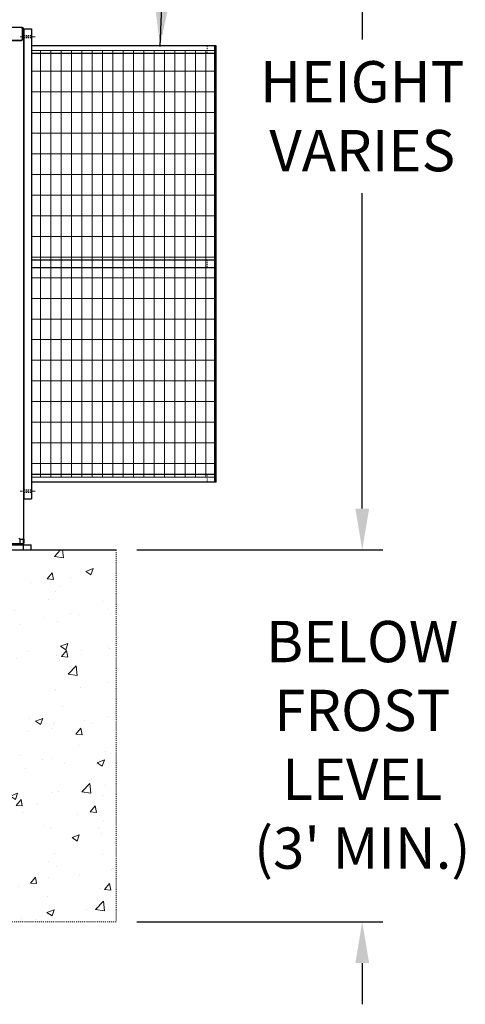
# Model space of a CAD drawing. Units: inches. Extents: x 26 to 686, y -147 to 279.
# Drawn here: x 643 to 686, y -77 to 19 of the extents above; entities that cross this region are included whole.
import ezdxf

# ---------------------------------------------------------------- set-up
doc = ezdxf.new("R2010")
doc.units = ezdxf.units.IN
doc.header["$LTSCALE"] = 0.25
doc.header["$MEASUREMENT"] = 0
doc.linetypes.add('CENTER', pattern=[2, 1.25, -0.25, 0.25, -0.25])
doc.linetypes.add('HIDDEN', pattern=[0.375, 0.25, -0.125])
doc.layers.get('Defpoints').update_dxf_attribs({"lineweight": 0})
for name, color, linetype, lineweight in [('AM_0N', 7, 'Continuous', 30), ('Center', 16, 'CENTER', 18), ('Hatch', 9, 'Continuous', 5), ('Hidden', 8, 'HIDDEN', 18)]:
    doc.layers.add(name, color=color, linetype=linetype, lineweight=lineweight)
doc.layers.add('Dimensions', color=96, linetype='Continuous')
doc.layers.add('VISIBLE__ANSI_', color=7, linetype='Continuous')
doc.styles.get("Standard").update_dxf_attribs({"font": 'arial.ttf'})
doc.dimstyles.get("Standard").update_dxf_attribs({"dimtxt": 0.125, "dimasz": 0.125, "dimexe": 0.125, "dimexo": 0.125, "dimgap": 0.125, "dimtad": 0, "dimtih": 1, "dimtoh": 1, "dimdec": 4, "dimzin": 4, "dimdsep": 46, "dimlunit": 5, "dimtxsty": 'Standard', "dimcen": 0, "dimclrd": 256, "dimclre": 256, "dimclrt": 256, "dimadec": 0, "dimazin": 0, "dimtfac": 1, "dimtdec": 4, "dimtofl": 0, "dimtmove": 0, "dimatfit": 3, "dimfxl": 1, "dimfrac": 2, "dimtolj": 1, "dimtzin": 0, "dimlwd": -1, "dimlwe": -1, "dimarcsym": 0})

# ---------------------------------------------------------------- blocks, each defined once
blk = doc.blocks.new('*D25')
at = {"layer": 'Defpoints', "color": 0, "transparency": 16777216}
for p in [(578.836, 51.324), (675.907, 51.324), (652.107, -32.676)]:
    blk.add_point(p, dxfattribs=at)
at = {"layer": 'Dimensions', "transparency": 16777216}
for p, q in [((580.836, 51.324), (677.907, 51.324)), ((675.907, 47.324), (675.907, 16.76)), ((675.907, -28.676), (675.907, 1.888)), ((654.107, -32.676), (677.907, -32.676))]:
    blk.add_line(p, q, dxfattribs=at)
for points in [[(675.241, 47.324), (676.574, 47.324), (675.907, 51.324)], [(675.241, -28.676), (676.574, -28.676), (675.907, -32.676)]]:
    blk.add_solid(points, dxfattribs=at)
at = {"layer": 'Dimensions', "transparency": 16777216, "insert": (675.907, 9.324), "char_height": 4, "attachment_point": 5}
blk.add_mtext('\\A1;HEIGHT\\PVARIES', dxfattribs=at)
blk = doc.blocks.new('*D24')
at = {"layer": 'Defpoints', "color": 0, "transparency": 16777216}
for p in [(675.684, -32.676), (652.107, -68.676), (675.907, -68.676)]:
    blk.add_point(p, dxfattribs=at)
at = {"layer": 'Dimensions', "transparency": 16777216}
for p, q in [((675.907, -28.676), (675.907, -24.676)), ((677.684, -32.676), (677.907, -32.676)), ((654.107, -68.676), (677.907, -68.676)), ((675.907, -72.676), (675.907, -76.676))]:
    blk.add_line(p, q, dxfattribs=at)
for points in [[(675.241, -28.676), (676.574, -28.676), (675.907, -32.676)], [(675.241, -72.676), (676.574, -72.676), (675.907, -68.676)]]:
    blk.add_solid(points, dxfattribs=at)
at = {"layer": 'Dimensions', "transparency": 16777216, "insert": (675.907, -51.551), "char_height": 4, "attachment_point": 5}
blk.add_mtext("\\A1;BELOW\\PFROST \\PLEVEL\\P(3' MIN.)", dxfattribs=at)

msp = doc.modelspace()

# ---------------------------------------------------------------- hatches: boundary and pattern name
at = {"layer": 'Hatch', "linetype": 'Continuous'}
h = msp.add_hatch(dxfattribs=at)
h.set_pattern_fill('AR-CONC', color=256)
h.set_pattern_definition([(50, (2261.478, 1303.24), (7.172602, -0.627521), [0.75, -8.25]), (355, (2261.478, 1303.24), (-1.387513, 7.521921), [0.6, -6.6]), (100.45144, (2262.076, 1303.188), (5.785088, 6.8944), [0.637402, -7.01142]), (46.1842, (2261.478, 1305.24), (10.672413, -1.655193), [1.125, -12.375]), (96.63564, (2262.367, 1305.102), (9.34662, 9.741186), [0.956103, -10.51714]), (351.18416, (2261.478, 1305.24), (9.34662, 9.741186), [0.9, -9.9]), (21, (2262.478, 1304.74), (5.96907, -4.026189), [0.75, -8.25]), (326, (2262.478, 1304.74), (2.433153, 7.2515), [0.6, -6.6]), (71.45144, (2262.9754, 1304.4045), (8.402224, 3.225312), [0.637402, -7.01142]), (37.5, (2261.478, 1303.24), (0.1215986, 3.3289385), [0, -6.52, 0, -6.7, 0, -6.625]), (7.5, (2261.478, 1303.24), (2.6306954, 3.944117), [0, -3.82, 0, -6.37, 0, -2.525]), (327.5, (2259.248, 1303.24), (5.3382244, -0.2255487), [0, -2.5, 0, -7.8, 0, -10.35]), (317.5, (2258.248, 1303.24), (5.831862, 1.00105), [0, -3.25, 0, -5.18, 0, -7.35])])
h.paths.add_polyline_path([(568.1068, -32.67586), (568.1068, -68.67586), (652.1068, -68.67586), (652.1068, -32.67586)])
h.paths.add_polyline_path([(583.24013, -56.80138), (639.38834, -56.80138), (639.38834, -47.89912), (583.24013, -47.89912)], flags=24)

# ---------------------------------------------------------------- linework, layer by layer
for p, q in [((643.1568, 17.77414), (643.1568, -27.72586)), ((643.1568, 17.77414), (643.9068, 17.77414)), ((643.9068, 17.77414), (643.9068, -27.72586)), ((661.7818, 16.13941), (643.9068, 16.13941)), ((661.6568, 15.39914), (643.9068, 15.39914)), ((661.6568, -25.35086), (661.6568, 16.13941)), ((661.7818, -26.10086), (661.7818, 16.13941)), ((661.6568, -4.60086), (643.9068, -4.60086)), ((661.6568, -5.35086), (643.9068, -5.35086)), ((643.9068, -25.35086), (661.6568, -25.35086)), ((661.6568, -26.10086), (661.6568, -25.35086)), ((661.7818, -26.10086), (643.9068, -26.10086)), ((643.1568, -27.72586), (643.9068, -27.72586)), ((373.11796, -32.67586), (652.1068, -32.67586)), ((568.1068, -32.67586), (652.1068, -32.67586))]:
    msp.add_line(p, q)
at = {"layer": 'AM_0N'}
for p, q in [((643.1068, -32.07586), (641.1068, -32.07586)), ((642.75649, -31.6262), (642.6693, -31.57586)), ((642.6693, -32.07586), (642.75649, -32.07586)), ((642.75649, -31.6262), (642.75649, -32.07586))]:
    msp.add_line(p, q, dxfattribs=at)
at = {"layer": 'Center'}
for p, q in [((644.2533, 17.02414), (642.81035, 17.02414)), ((644.2533, -26.97586), (642.81035, -26.97586))]:
    msp.add_line(p, q, dxfattribs=at)
at = {"layer": 'Hatch'}
for p, q in [((661.6568, 15.68733), (643.9068, 15.68733)), ((644.7818, 15.68733), (644.7818, -25.63905)), ((645.7818, 15.68733), (645.7818, -25.63905)), ((646.7818, 15.68733), (646.7818, -25.63905)), ((647.7818, 15.68733), (647.7818, -25.63905)), ((648.7818, 15.68733), (648.7818, -25.63905)), ((649.7818, 15.68733), (649.7818, -25.63905)), ((650.7818, 15.68733), (650.7818, -25.63905)), ((651.7818, 15.68733), (651.7818, -25.63905)), ((652.7818, 15.68733), (652.7818, -25.63905)), ((653.7818, 15.68733), (653.7818, -25.63905)), ((654.7818, 15.68733), (654.7818, -25.63905)), ((655.7818, 15.68733), (655.7818, -25.63905)), ((656.7818, 15.68733), (656.7818, -25.63905)), ((657.7818, 15.68733), (657.7818, -25.63905)), ((658.7818, 15.68733), (658.7818, -25.63905)), ((659.7818, 15.68733), (659.7818, -25.63905)), ((660.7818, 15.68733), (660.7818, -25.63905)), ((661.7818, 15.68733), (661.7818, -25.63905)), ((661.6568, 13.68733), (643.9068, 13.68733)), ((661.6568, 11.68733), (643.9068, 11.68733)), ((661.6568, 9.68733), (643.9068, 9.68733)), ((661.6568, 7.68733), (643.9068, 7.68733)), ((661.6568, 5.68733), (643.9068, 5.68733)), ((661.6568, 3.68733), (643.9068, 3.68733)), ((661.6568, 1.68733), (643.9068, 1.68733)), ((661.6568, -0.31267), (643.9068, -0.31267)), ((661.6568, -2.31267), (643.9068, -2.31267)), ((661.6568, -4.31267), (643.9068, -4.31267)), ((661.6568, -6.31267), (643.9068, -6.31267)), ((661.6568, -8.31267), (643.9068, -8.31267)), ((661.6568, -10.31267), (643.9068, -10.31267)), ((661.6568, -12.31267), (643.9068, -12.31267)), ((661.6568, -14.31267), (643.9068, -14.31267)), ((661.6568, -16.31267), (643.9068, -16.31267)), ((661.6568, -18.31267), (643.9068, -18.31267)), ((661.6568, -20.31267), (643.9068, -20.31267)), ((661.6568, -22.31267), (643.9068, -22.31267)), ((661.6568, -24.31267), (643.9068, -24.31267)), ((661.6568, -25.63905), (643.9068, -25.63905))]:
    msp.add_line(p, q, dxfattribs=at)
at = {"layer": 'Hidden'}
for p, q in [((643.1568, 17.14914), (643.9068, 17.14914)), ((643.1568, 16.89914), (643.9068, 16.89914)), ((660.89651, 16.13941), (660.89651, 15.39914)), ((660.89651, -4.61059), (660.89651, -5.35086)), ((660.89651, -25.36059), (660.89651, -26.10086)), ((643.1568, -26.85086), (643.9068, -26.85086)), ((643.1568, -27.10086), (643.9068, -27.10086)), ((652.1068, -32.67586), (652.1068, -68.67586)), ((652.1068, -68.67586), (568.1068, -68.67586))]:
    msp.add_line(p, q, dxfattribs=at)
at = {"layer": 'VISIBLE__ANSI_'}
for p, q in [((642.9818, 17.92414), (576.2318, 17.92414)), ((642.9818, 17.82414), (642.9818, 17.92414)), ((643.0568, 17.87414), (642.9818, 17.87414)), ((642.9818, 17.82414), (643.0568, 17.82414)), ((642.9818, 17.82414), (642.9818, 17.07593)), ((643.0568, 17.77414), (642.9818, 17.77414)), ((643.09216, 17.80949), (643.0568, 17.77414)), ((643.0568, 17.77414), (643.09216, 17.80949)), ((643.0568, 17.77414), (643.1568, 17.77414)), ((643.1568, -31.62586), (643.1568, 17.77414)), ((642.8568, 16.64113), (576.3568, 16.64113)), ((642.8568, 16.61613), (576.3568, 16.61613)), ((642.85834, 16.64078), (642.85684, 16.64078)), ((642.85834, 16.61578), (642.85684, 16.61578)), ((642.85984, 16.64078), (642.85834, 16.64078)), ((642.85984, 16.61578), (642.85834, 16.61578)), ((642.86144, 16.64078), (642.85984, 16.64078)), ((642.86144, 16.61578), (642.85984, 16.61578)), ((642.86294, 16.64078), (642.86144, 16.64078)), ((642.86294, 16.61578), (642.86144, 16.61578)), ((642.86444, 16.64178), (642.86294, 16.64078)), ((642.86444, 16.61678), (642.86294, 16.61578)), ((642.86604, 16.64178), (642.86444, 16.64178)), ((642.86604, 16.61678), (642.86444, 16.61678)), ((642.86754, 16.64178), (642.86604, 16.64178)), ((642.86754, 16.61678), (642.86604, 16.61678)), ((642.86904, 16.64178), (642.86754, 16.64178)), ((642.86904, 16.61678), (642.86754, 16.61678)), ((642.87054, 16.64178), (642.86904, 16.64178)), ((642.87054, 16.61678), (642.86904, 16.61678)), ((642.87214, 16.64178), (642.87054, 16.64178)), ((642.87214, 16.61678), (642.87054, 16.61678)), ((642.87364, 16.64178), (642.87214, 16.64178)), ((642.87364, 16.61678), (642.87214, 16.61678)), ((642.87514, 16.64278), (642.87364, 16.64178)), ((642.87514, 16.61778), (642.87364, 16.61678)), ((642.87664, 16.64278), (642.87514, 16.64278)), ((642.87664, 16.61778), (642.87514, 16.61778)), ((642.87814, 16.64278), (642.87664, 16.64278)), ((642.87814, 16.61778), (642.87664, 16.61778)), ((642.87964, 16.64278), (642.87814, 16.64278)), ((642.87964, 16.61778), (642.87814, 16.61778)), ((642.88114, 16.64278), (642.87964, 16.64278)), ((642.88114, 16.61778), (642.87964, 16.61778)), ((642.88264, 16.64378), (642.88114, 16.64278)), ((642.88264, 16.61878), (642.88114, 16.61778)), ((642.88414, 16.64378), (642.88264, 16.64378)), ((642.88414, 16.61878), (642.88264, 16.61878)), ((642.88564, 16.64378), (642.88414, 16.64378)), ((642.88564, 16.61878), (642.88414, 16.61878)), ((642.88714, 16.64478), (642.88564, 16.64378)), ((642.88714, 16.61978), (642.88564, 16.61878)), ((642.88864, 16.64478), (642.88714, 16.64478)), ((642.88864, 16.61978), (642.88714, 16.61978)), ((642.89014, 16.64478), (642.88864, 16.64478)), ((642.89014, 16.61978), (642.88864, 16.61978)), ((642.89164, 16.64578), (642.89014, 16.64478)), ((642.89164, 16.62078), (642.89014, 16.61978)), ((642.89304, 16.64578), (642.89164, 16.64578)), ((642.89304, 16.62078), (642.89164, 16.62078)), ((642.89454, 16.64578), (642.89304, 16.64578)), ((642.89454, 16.62078), (642.89304, 16.62078)), ((642.89604, 16.64678), (642.89454, 16.64578)), ((642.89604, 16.62178), (642.89454, 16.62078)), ((642.89744, 16.64678), (642.89604, 16.64678)), ((642.89744, 16.62178), (642.89604, 16.62178)), ((642.89894, 16.64778), (642.89744, 16.64678)), ((642.89894, 16.62278), (642.89744, 16.62178)), ((642.90034, 16.64778), (642.89894, 16.64778)), ((642.90034, 16.62278), (642.89894, 16.62278)), ((642.90174, 16.64878), (642.90034, 16.64778)), ((642.90174, 16.62378), (642.90034, 16.62278)), ((642.90324, 16.64878), (642.90174, 16.64878)), ((642.90324, 16.62378), (642.90174, 16.62378)), ((642.90464, 16.64978), (642.90324, 16.64878)), ((642.90464, 16.62478), (642.90324, 16.62378)), ((642.90604, 16.64978), (642.90464, 16.64978)), ((642.90604, 16.62478), (642.90464, 16.62478)), ((642.90744, 16.65078), (642.90604, 16.64978)), ((642.90744, 16.62578), (642.90604, 16.62478)), ((642.90884, 16.65078), (642.90744, 16.65078)), ((642.90884, 16.62578), (642.90744, 16.62578)), ((642.91024, 16.65178), (642.90884, 16.65078)), ((642.91024, 16.62678), (642.90884, 16.62578)), ((642.91164, 16.65178), (642.91024, 16.65178)), ((642.91164, 16.62678), (642.91024, 16.62678)), ((642.91304, 16.65278), (642.91164, 16.65178)), ((642.91304, 16.62778), (642.91164, 16.62678)), ((642.91434, 16.65378), (642.91304, 16.65278)), ((642.91434, 16.62878), (642.91304, 16.62778)), ((642.91574, 16.65378), (642.91434, 16.65378)), ((642.91574, 16.62878), (642.91434, 16.62878)), ((642.91704, 16.65478), (642.91574, 16.65378)), ((642.91704, 16.62978), (642.91574, 16.62878)), ((642.91844, 16.65478), (642.91704, 16.65478)), ((642.91844, 16.62978), (642.91704, 16.62978)), ((642.91974, 16.65578), (642.91844, 16.65478)), ((642.91974, 16.63078), (642.91844, 16.62978)), ((642.92104, 16.65678), (642.91974, 16.65578)), ((642.92104, 16.63178), (642.91974, 16.63078)), ((642.92234, 16.65678), (642.92104, 16.65678)), ((642.92234, 16.63178), (642.92104, 16.63178)), ((642.92364, 16.65778), (642.92234, 16.65678)), ((642.92364, 16.63278), (642.92234, 16.63178)), ((642.92494, 16.65878), (642.92364, 16.65778)), ((642.92494, 16.63378), (642.92364, 16.63278)), ((642.92624, 16.65978), (642.92494, 16.65878)), ((642.92624, 16.63478), (642.92494, 16.63378)), ((642.92754, 16.65978), (642.92624, 16.65978)), ((642.92754, 16.63478), (642.92624, 16.63478)), ((642.92874, 16.66078), (642.92754, 16.65978)), ((642.92874, 16.63578), (642.92754, 16.63478)), ((642.93004, 16.66178), (642.92874, 16.66078)), ((642.93004, 16.63678), (642.92874, 16.63578)), ((642.93124, 16.66278), (642.93004, 16.66178)), ((642.93124, 16.63778), (642.93004, 16.63678)), ((642.93244, 16.66278), (642.93124, 16.66278)), ((642.93244, 16.63778), (642.93124, 16.63778)), ((642.93374, 16.66378), (642.93244, 16.66278)), ((642.93374, 16.63878), (642.93244, 16.63778)), ((642.93494, 16.66478), (642.93374, 16.66378)), ((642.93494, 16.63978), (642.93374, 16.63878)), ((642.93614, 16.66578), (642.93494, 16.66478)), ((642.93614, 16.64078), (642.93494, 16.63978)), ((642.93724, 16.66678), (642.93614, 16.66578)), ((642.93724, 16.64178), (642.93614, 16.64078)), ((642.93844, 16.66778), (642.93724, 16.66678)), ((642.93844, 16.64278), (642.93724, 16.64178)), ((642.93964, 16.66878), (642.93844, 16.66778)), ((642.93964, 16.64378), (642.93844, 16.64278)), ((642.94074, 16.66878), (642.93964, 16.66878)), ((642.94074, 16.64378), (642.93964, 16.64378)), ((642.94184, 16.66978), (642.94074, 16.66878)), ((642.94184, 16.64478), (642.94074, 16.64378)), ((642.94304, 16.67078), (642.94184, 16.66978)), ((642.94304, 16.64578), (642.94184, 16.64478)), ((642.94414, 16.67178), (642.94304, 16.67078)), ((642.94414, 16.64678), (642.94304, 16.64578)), ((642.94514, 16.67278), (642.94414, 16.67178)), ((642.94514, 16.64778), (642.94414, 16.64678)), ((642.94624, 16.67378), (642.94514, 16.67278)), ((642.94624, 16.64878), (642.94514, 16.64778)), ((642.94734, 16.67478), (642.94624, 16.67378)), ((642.94734, 16.64978), (642.94624, 16.64878)), ((642.94834, 16.67578), (642.94734, 16.67478)), ((642.94834, 16.65078), (642.94734, 16.64978)), ((642.94944, 16.67678), (642.94834, 16.67578)), ((642.94944, 16.65178), (642.94834, 16.65078)), ((642.95044, 16.67778), (642.94944, 16.67678)), ((642.95044, 16.65278), (642.94944, 16.65178)), ((642.95144, 16.67878), (642.95044, 16.67778)), ((642.95144, 16.65378), (642.95044, 16.65278)), ((642.95244, 16.67978), (642.95144, 16.67878)), ((642.95244, 16.65478), (642.95144, 16.65378)), ((642.95344, 16.68078), (642.95244, 16.67978)), ((642.95344, 16.65578), (642.95244, 16.65478)), ((642.95444, 16.68178), (642.95344, 16.68078)), ((642.95444, 16.65678), (642.95344, 16.65578)), ((642.95534, 16.68278), (642.95444, 16.68178)), ((642.95534, 16.65778), (642.95444, 16.65678)), ((642.95624, 16.68378), (642.95534, 16.68278)), ((642.95624, 16.65878), (642.95534, 16.65778)), ((642.95724, 16.68478), (642.95624, 16.68378)), ((642.95724, 16.65978), (642.95624, 16.65878)), ((642.95814, 16.68578), (642.95724, 16.68478)), ((642.95814, 16.66078), (642.95724, 16.65978)), ((642.95904, 16.68678), (642.95814, 16.68578)), ((642.95904, 16.66178), (642.95814, 16.66078)), ((642.95984, 16.68778), (642.95904, 16.68678)), ((642.95984, 16.66278), (642.95904, 16.66178)), ((642.96074, 16.68878), (642.95984, 16.68778)), ((642.96074, 16.66378), (642.95984, 16.66278)), ((642.96154, 16.69078), (642.96074, 16.68878)), ((642.96154, 16.66578), (642.96074, 16.66378)), ((642.96244, 16.69178), (642.96154, 16.69078)), ((642.96244, 16.66678), (642.96154, 16.66578)), ((642.96324, 16.69278), (642.96244, 16.69178)), ((642.96324, 16.66778), (642.96244, 16.66678)), ((642.96404, 16.69378), (642.96324, 16.69278)), ((642.96404, 16.66878), (642.96324, 16.66778)), ((642.96484, 16.69478), (642.96404, 16.69378)), ((642.96484, 16.66978), (642.96404, 16.66878)), ((642.96554, 16.69578), (642.96484, 16.69478)), ((642.96554, 16.67078), (642.96484, 16.66978)), ((642.96634, 16.69678), (642.96554, 16.69578)), ((642.96634, 16.67178), (642.96554, 16.67078)), ((642.96704, 16.69878), (642.96634, 16.69678)), ((642.96704, 16.67378), (642.96634, 16.67178)), ((642.96774, 16.69978), (642.96704, 16.69878)), ((642.96774, 16.67478), (642.96704, 16.67378)), ((642.96844, 16.70078), (642.96774, 16.69978)), ((642.96844, 16.67578), (642.96774, 16.67478)), ((642.96914, 16.70178), (642.96844, 16.70078)), ((642.96914, 16.67678), (642.96844, 16.67578)), ((642.96984, 16.70278), (642.96914, 16.70178)), ((642.96984, 16.67778), (642.96914, 16.67678)), ((642.97044, 16.70478), (642.96984, 16.70278)), ((642.97044, 16.67978), (642.96984, 16.67778)), ((642.97104, 16.70578), (642.97044, 16.70478)), ((642.97104, 16.68078), (642.97044, 16.67978)), ((642.97164, 16.70678), (642.97104, 16.70578)), ((642.97164, 16.68178), (642.97104, 16.68078)), ((642.97224, 16.70778), (642.97164, 16.70678)), ((642.97224, 16.68278), (642.97164, 16.68178)), ((642.97284, 16.70878), (642.97224, 16.70778)), ((642.97284, 16.68378), (642.97224, 16.68278)), ((642.97344, 16.71078), (642.97284, 16.70878)), ((642.97344, 16.68578), (642.97284, 16.68378)), ((642.97394, 16.71178), (642.97344, 16.71078)), ((642.97394, 16.68678), (642.97344, 16.68578)), ((642.97454, 16.71278), (642.97394, 16.71178)), ((642.97454, 16.68778), (642.97394, 16.68678)), ((642.97504, 16.71378), (642.97454, 16.71278)), ((642.97504, 16.68878), (642.97454, 16.68778)), ((642.97554, 16.71578), (642.97504, 16.71378)), ((642.97554, 16.69078), (642.97504, 16.68878)), ((642.97594, 16.71678), (642.97554, 16.71578)), ((642.97594, 16.69178), (642.97554, 16.69078)), ((642.97644, 16.71778), (642.97594, 16.71678)), ((642.97644, 16.69278), (642.97594, 16.69178)), ((642.97684, 16.71878), (642.97644, 16.71778)), ((642.97684, 16.69378), (642.97644, 16.69278)), ((642.97724, 16.72078), (642.97684, 16.71878)), ((642.97724, 16.69578), (642.97684, 16.69378)), ((642.97764, 16.72178), (642.97724, 16.72078)), ((642.97764, 16.69678), (642.97724, 16.69578)), ((642.97804, 16.72278), (642.97764, 16.72178)), ((642.97804, 16.69778), (642.97764, 16.69678)), ((642.97844, 16.72478), (642.97804, 16.72278)), ((642.97844, 16.69978), (642.97804, 16.69778)), ((642.97874, 16.72578), (642.97844, 16.72478)), ((642.97874, 16.70078), (642.97844, 16.69978)), ((642.97904, 16.72678), (642.97874, 16.72578)), ((642.97904, 16.70178), (642.97874, 16.70078)), ((642.97944, 16.72778), (642.97904, 16.72678)), ((642.97944, 16.70278), (642.97904, 16.70178)), ((642.97964, 16.72978), (642.97944, 16.72778)), ((642.97964, 16.70478), (642.97944, 16.70278)), ((642.97994, 16.73078), (642.97964, 16.72978)), ((642.97994, 16.70578), (642.97964, 16.70478)), ((642.98024, 16.73178), (642.97994, 16.73078)), ((642.98024, 16.70678), (642.97994, 16.70578)), ((642.98044, 16.73378), (642.98024, 16.73178)), ((642.98044, 16.70878), (642.98024, 16.70678)), ((642.98064, 16.73478), (642.98044, 16.73378)), ((642.98064, 16.70978), (642.98044, 16.70878)), ((642.98084, 16.73578), (642.98064, 16.73478)), ((642.98084, 16.71078), (642.98064, 16.70978)), ((642.98104, 16.73778), (642.98084, 16.73578)), ((642.98104, 16.71278), (642.98084, 16.71078)), ((642.98124, 16.73878), (642.98104, 16.73778)), ((642.98124, 16.71378), (642.98104, 16.71278)), ((642.98134, 16.73978), (642.98124, 16.73878)), ((642.98134, 16.71478), (642.98124, 16.71378)), ((642.98144, 16.74178), (642.98134, 16.73978)), ((642.98144, 16.71678), (642.98134, 16.71478)), ((642.98154, 16.74278), (642.98144, 16.74178)), ((642.98154, 16.71778), (642.98144, 16.71678)), ((642.98164, 16.74378), (642.98154, 16.74278)), ((642.98164, 16.71878), (642.98154, 16.71778)), ((642.98174, 16.74578), (642.98164, 16.74378)), ((642.98174, 16.72078), (642.98164, 16.71878)), ((642.98184, 16.74778), (642.98174, 16.74678)), ((642.98174, 16.74678), (642.98174, 16.74578)), ((642.98184, 16.72278), (642.98174, 16.72178)), ((642.98174, 16.72178), (642.98174, 16.72078)), ((642.9818, 17.07593), (642.9818, 17.05093)), ((642.9818, 17.05093), (642.9818, 16.74938)), ((642.9818, 16.74938), (642.9818, 16.72438)), ((642.98184, 16.74978), (642.98184, 16.74778)), ((642.98184, 16.72478), (642.98184, 16.72278)), ((640.3598, -32.17586), (643.8598, -32.17586)), ((642.7559, -31.62586), (643.0568, -31.62586)), ((643.1568, -31.62586), (643.0568, -31.62586)), ((643.1068, -31.62586), (643.1068, -32.17586)), ((643.1568, -32.12586), (643.1068, -32.12586)), ((643.1098, -32.67586), (643.1098, -32.17586)), ((643.1568, -31.62586), (643.1568, -31.75086)), ((643.1568, -31.75086), (643.1568, -32.00086)), ((643.1568, -32.12586), (643.1568, -32.00086)), ((643.8598, -32.67586), (643.8598, -32.17586)), ((640.3598, -32.67586), (643.8598, -32.67586))]:
    msp.add_line(p, q, dxfattribs=at)
for centre, radius, start, end in [((643.0568, 17.77414), 0.1, 0, 90), ((643.0568, 17.77414), 0.05, 0, 90), ((642.7318, -31.52586), 0.125, 281.3907466, 306.8698976)]:
    msp.add_arc(centre, radius, start, end, dxfattribs=at)

# ---------------------------------------------------------------- dimensions: what is measured, and where the dimension line sits
at = {"layer": 'Dimensions'}
dim = msp.add_linear_dim(base=(675.90744, 51.32414), p1=(652.1068, -32.67586), p2=(578.83639, 51.32414), angle=90, text='HEIGHT\\PVARIES', dimstyle='Standard', override={"dimscale": 32, "dimexe": 0.0625, "dimexo": 0.0625, "dimgap": 0.0625, "dimpost": '"', "dimarcsym": 1}, dxfattribs=at)
dim.commit()
dim.dimension.update_dxf_attribs({"geometry": '*D25', "text_midpoint": (675.90744, 9.32414)})
dim = msp.add_linear_dim(base=(675.90744, -68.67586), p1=(675.68411, -32.67586), p2=(652.1068, -68.67586), angle=90, text="BELOW\\PFROST \\PLEVEL\\P(3' MIN.)", dimstyle='Standard', override={"dimscale": 32, "dimexe": 0.0625, "dimexo": 0.0625, "dimgap": 0.0625, "dimpost": '"', "dimarcsym": 1}, dxfattribs=at)
dim.commit()
dim.dimension.update_dxf_attribs({"geometry": '*D24', "text_midpoint": (675.90744, -51.55149), "dimtype": 160})

# ---------------------------------------------------------------- leaders
at = {"layer": 'Dimensions', "annotation_type": 0, "has_hookline": 1, "hookline_direction": 0, "horizontal_direction": (-1, 0, 0)}
msp.add_leader([(656.33924, 16.07102), (656.94077, 30.11263), (652.99719, 30.11263)], dimstyle='Standard', override={"dimscale": 32, "dimexe": 0.0625, "dimexo": 0.0625, "dimgap": 0.0625, "dimarcsym": 1}, dxfattribs=at)

doc.saveas('drawing.dxf')
